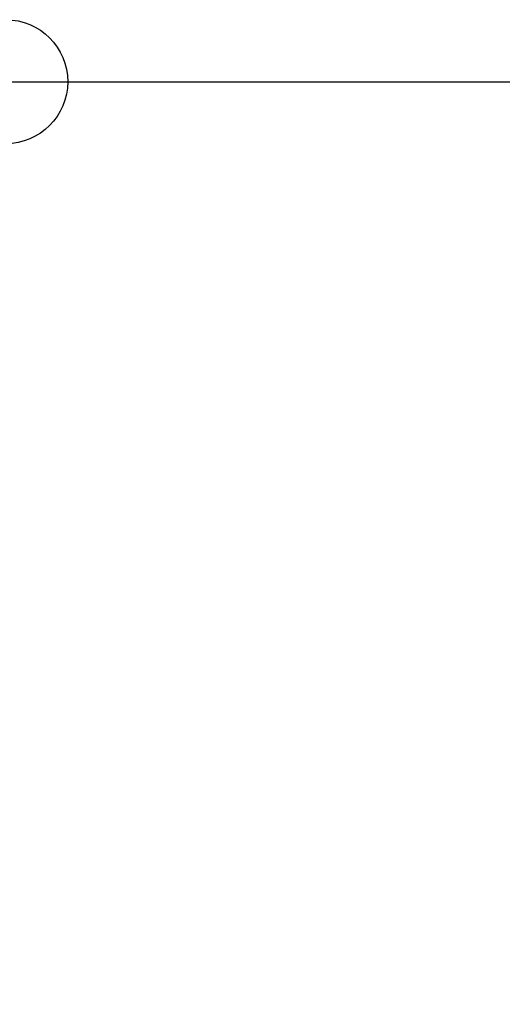
# Model space of a CAD drawing. Extents: x -23 to 96, y -42 to 46.
# Drawn here: x 40 to 44, y 25 to 32 of the extents above; entities that cross this region are included whole.
import ezdxf

# ---------------------------------------------------------------- set-up
doc = ezdxf.new("R2010")
doc.units = 0
doc.header["$LTSCALE"] = 10
doc.header["$MEASUREMENT"] = 0
doc.header["$PDSIZE"] = 0.3125
doc.layers.get('DEFPOINTS').update_dxf_attribs({"linetype": 'CONTINUOUS'})
doc.layers.add('1', color=4, linetype='CONTINUOUS')
doc.layers.add('2', color=7, linetype='CONTINUOUS')
doc.styles.get("Standard").update_dxf_attribs({"font": 'ISOCP', "width": 0.8})
doc.dimstyles.get("Standard").update_dxf_attribs({"dimtxt": 0.18, "dimasz": 0.18, "dimexe": 0.18, "dimexo": 0.0625, "dimgap": 0.09, "dimtad": 0, "dimtih": 1, "dimtoh": 1, "dimdec": 4, "dimzin": 0, "dimdsep": 46, "dimtxsty": 'STANDARD', "dimcen": 0.09, "dimadec": 0, "dimazin": 0, "dimtfac": 1, "dimtdec": 4, "dimtofl": 0, "dimtmove": 2, "dimatfit": 3, "dimfxl": 1, "dimtolj": 1, "dimarcsym": 0})

# ---------------------------------------------------------------- blocks, each defined once
blk = doc.blocks.new('*D5')
at = {"layer": '2', "lineweight": -2}
for p, q in [((39.9624, 31.5), (52.7823, 31.5)), ((51.5323, 28), (51.5323, -28)), ((41.9331, -31.5), (52.7823, -31.5))]:
    blk.add_line(p, q, dxfattribs=at)
at = {"layer": '2'}
for points in [[(50.9489, 28), (52.1156, 28), (51.5323, 31.5)], [(50.9489, -28), (52.1156, -28), (51.5323, -31.5)]]:
    blk.add_solid(points, dxfattribs=at)
at = {"layer": 'DEFPOINTS', "color": 0}
for p in [(39.3374, 31.5), (41.3081, -31.5), (51.5323, -31.5)]:
    blk.add_point(p, dxfattribs=at)
at = {"layer": '2', "insert": (49.1573, 0), "char_height": 3.5, "attachment_point": 5, "rotation": 90}
blk.add_mtext('\\A1;%%c63', dxfattribs=at)

msp = doc.modelspace()

# ---------------------------------------------------------------- linework, layer by layer
at = {"layer": '1'}
msp.add_line((39.53623, 31.5), (40.46377, 31.5), dxfattribs=at)
msp.add_circle((40, 31.5), 0.46377, dxfattribs=at)

# ---------------------------------------------------------------- dimensions: what is measured, and where the dimension line sits
at = {"layer": '2'}
dim = msp.add_linear_dim(base=(51.53227, -31.5), p1=(39.33737, 31.5), p2=(41.30806, -31.5), angle=90, text='%%c<>', dimstyle='STANDARD', override={"dimtxt": 3.5, "dimasz": 3.5, "dimexe": 1.25, "dimexo": 0.625, "dimgap": 0.625, "dimtad": 1, "dimtih": 0, "dimtoh": 0, "dimzin": 8, "dimcen": 2.5, "dimclrd": 256, "dimclre": 256, "dimclrt": 256, "dimtofl": 1, "dimtmove": 0, "dimtzin": 0}, dxfattribs=at)
dim.commit()
dim.dimension.update_dxf_attribs({"geometry": '*D5', "text_midpoint": (51.53227, 0), "dimtype": 160})

doc.saveas('drawing.dxf')
